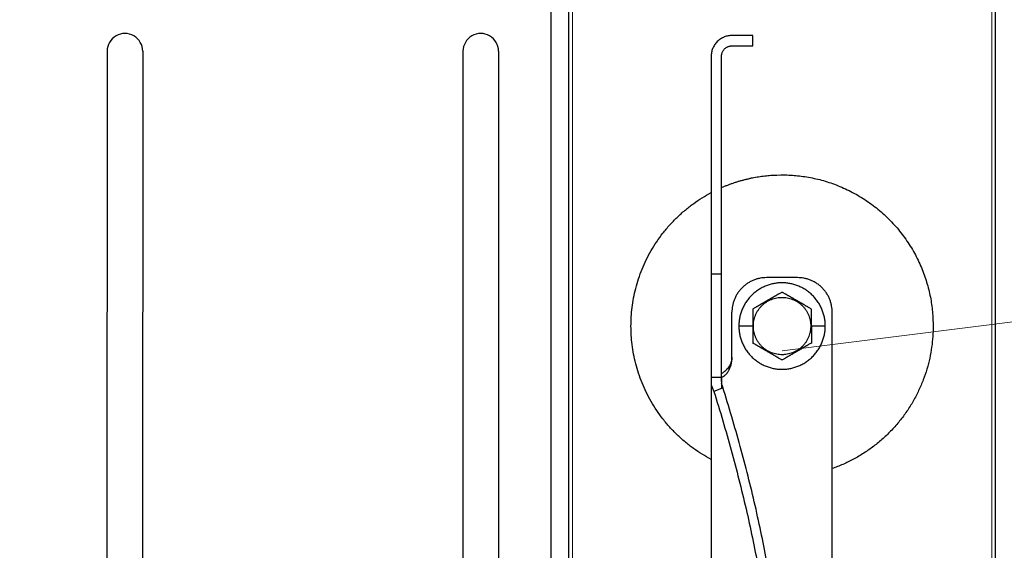
# Model space of a CAD drawing. Units: millimetres. Extents: x -19674 to 48855, y -21845 to -17013.
# Drawn here: x 31190 to 31273, y -21588 to -21544 of the extents above; entities that cross this region are included whole.
import ezdxf

# ---------------------------------------------------------------- set-up
doc = ezdxf.new("R2010")
doc.units = ezdxf.units.MM
doc.linetypes.add('AM_DIN_G_W050', pattern=[13.75, 9.75, -1.5, 1, -1.5])
for name, color, linetype, lineweight, true_color in [('01_PREFA-Dachprodukt', 12, 'Continuous', 25, 0xe1000f), ('02_Kantteile', 11, 'Continuous', 25, 0xff7f7f), ('02_Zubehör_sonstiges', 11, 'Continuous', 25, 0xff7f7f), ('06_Holz', 252, 'Continuous', 15, 0x8296a0), ('08_Bemassung', 251, 'Continuous', 5, 0x505f69)]:
    doc.layers.add(name, color=color, linetype=linetype, lineweight=lineweight, true_color=true_color)

# ---------------------------------------------------------------- blocks, each defined once
blk = doc.blocks.new('A$C35961D2A')
at = {"layer": '02_Zubehör_sonstiges'}
for p, q in [((-52.2, 253), (-58.2, 253)), ((-52.2, 250), (-52.2, 253)), ((-58.2, 250), (-52.2, 250)), ((-64.2, 247), (-64.2, 184)), ((-61.2, 184), (-61.2, 247)), ((-61.2, 184), (-64.2, 184)), ((-39.2, 183), (-48.2, 183)), ((-58.2, 160), (-58.2, 173)), ((-29.2, -7), (-29.2, 173)), ((-52.2, 169), (-56.2, 169)), ((-52.2, 169), (-52, 169)), ((-35.4, 169), (-35.2, 169)), ((-31.2, 169), (-35.2, 169)), ((-64.2, 154.19), (-61.2, 154.19)), ((-64.2, 152.05), (-64.2, 71.05)), ((-61.2, 150.96), (-63.4, 150.05))]:
    blk.add_line(p, q, dxfattribs=at)
for points, weights in [([(-58.2, 253), (-64.2, 253), (-64.2, 247)], [1, 0.707106781187, 1]), ([(-61.2, 247), (-61.2, 250), (-58.2, 250)], [1, 0.707106781187, 1]), ([(-87.4, 169), (-87.4, 195.27), (-64.2, 207.59)], [1, 0.800639980973, 0.872671818319]), ([(-64.2, 184), (-64.2, 169), (-64.2, 154.19)], [1, 0.96771173413, 0.942542322818]), ([(-61.2, 154.19), (-61.2, 169), (-61.2, 184)], [0.942542322818, 0.96771173413, 1]), ([(-48.2, 183), (-58.2, 183), (-58.2, 173)], [1, 0.707106781187, 1]), ([(-29.2, 173), (-29.2, 183), (-39.2, 183)], [1, 0.707106781187, 1]), ([(-64.2, 130.41), (-87.4, 142.73), (-87.4, 169)], [0.872671818319, 0.800639980973, 1]), ([(0, 169), (0, 138.05), (-29.2, 127.78)], [1, 0.773158389967, 0.897687946879]), ([(-43.48, 45.78), (-41.33, 89.83), (-61.2, 152.4)], [0.858554775084, 0.835415401092, 0.919332509115]), ([(-63.4, 150.05), (-43.96, 88.24), (-46.08, 44.7)], [0.917470880093, 0.835673906802, 0.858554775084])]:
    blk.add_rational_spline(points, weights, degree=2, dxfattribs=at)
for points, weights, knots in [([(-61.2, 209.04), (-52.83, 212.7), (-43.7, 212.7), (0, 212.7), (0, 169)], [0.884007874707, 0.920336292145, 1, 0.707106781187, 1], [49.973447, 49.973447, 49.973447, 68.643799, 68.643799, 137.287599, 137.287599, 137.287599]), ([(-31.2, 169), (-31.2, 181.5), (-43.7, 181.5), (-56.2, 181.5), (-56.2, 169)], [1, 0.707106781187, 1, 0.707106781187, 1], [39.269908, 39.269908, 39.269908, 58.904862, 58.904862, 78.539816, 78.539816, 78.539816]), ([(-52, 169), (-52, 177.3), (-43.7, 177.3), (-35.4, 177.3), (-35.4, 169)], [1, 0.707106781187, 1, 0.707106781187, 1], [-26.075219, -26.075219, -26.075219, -13.03761, -13.03761, 0, 0, 0]), ([(-56.2, 169), (-56.2, 156.5), (-43.7, 156.5), (-31.2, 156.5), (-31.2, 169)], [1, 0.707106781187, 1, 0.707106781187, 1], [0, 0, 0, 19.634954, 19.634954, 39.269908, 39.269908, 39.269908]), ([(-35.4, 169), (-35.4, 160.7), (-43.7, 160.7), (-52, 160.7), (-52, 169)], [1, 0.707106781187, 1, 0.707106781187, 1], [-52.150438, -52.150438, -52.150438, -39.112829, -39.112829, -26.075219, -26.075219, -26.075219])]:
    blk.add_rational_spline(points, weights, degree=2, knots=knots, dxfattribs=at)
for points, knots in [([(-43.7, 178.81), (-43.8, 178.76), (-43.9, 178.7), (-44.12, 178.57), (-44.22, 178.51), (-44.45, 178.38), (-44.57, 178.31), (-44.72, 178.23), (-44.75, 178.21), (-44.8, 178.18), (-44.81, 178.17), (-44.84, 178.15), (-44.86, 178.14), (-44.94, 178.1), (-45.01, 178.06), (-45.14, 177.98), (-45.21, 177.94), (-45.36, 177.86), (-45.43, 177.81), (-45.59, 177.72), (-45.67, 177.68), (-45.8, 177.6), (-45.84, 177.58), (-45.89, 177.55), (-45.91, 177.54), (-45.93, 177.53), (-45.94, 177.52), (-45.98, 177.5), (-46, 177.49), (-46.07, 177.45), (-46.12, 177.42), (-46.22, 177.36), (-46.28, 177.33), (-46.36, 177.28), (-46.39, 177.26), (-46.43, 177.24), (-46.44, 177.23), (-46.47, 177.21), (-46.49, 177.2), (-46.57, 177.16), (-46.63, 177.12), (-46.77, 177.04), (-46.84, 177), (-46.93, 176.95), (-46.94, 176.95), (-46.96, 176.93), (-46.97, 176.93), (-47, 176.91), (-47.02, 176.9), (-47.08, 176.86), (-47.13, 176.83), (-47.22, 176.78), (-47.27, 176.75), (-47.38, 176.69), (-47.44, 176.65), (-47.53, 176.6), (-47.57, 176.58), (-47.63, 176.55), (-47.66, 176.53), (-47.77, 176.47), (-47.84, 176.42), (-47.93, 176.37), (-47.94, 176.37), (-47.96, 176.36), (-47.97, 176.35), (-48, 176.33), (-48.02, 176.32), (-48.08, 176.29), (-48.11, 176.27), (-48.18, 176.23), (-48.22, 176.21), (-48.28, 176.17), (-48.32, 176.15), (-48.38, 176.11), (-48.41, 176.1), (-48.46, 176.07), (-48.47, 176.06), (-48.5, 176.04), (-48.52, 176.03), (-48.59, 175.99), (-48.64, 175.96), (-48.74, 175.91), (-48.78, 175.88), (-48.85, 175.84), (-48.87, 175.83), (-48.91, 175.8), (-48.94, 175.79), (-49.03, 175.74), (-49.11, 175.69), (-49.25, 175.61), (-49.31, 175.57), (-49.44, 175.5), (-49.5, 175.47), (-49.61, 175.4), (-49.66, 175.37), (-49.77, 175.31), (-49.82, 175.28), (-49.89, 175.24), (-49.91, 175.23), (-49.95, 175.21), (-49.96, 175.2), (-49.98, 175.19), (-49.99, 175.18), (-50.05, 175.15), (-50.09, 175.12), (-50.22, 175.05), (-50.3, 175), (-50.46, 174.91), (-50.54, 174.87), (-50.68, 174.78), (-50.75, 174.74), (-50.89, 174.66), (-50.95, 174.63), (-51.04, 174.58), (-51.05, 174.57), (-51.08, 174.55), (-51.1, 174.54), (-51.15, 174.52), (-51.18, 174.5), (-51.33, 174.41), (-51.45, 174.34), (-51.67, 174.21), (-51.78, 174.15), (-51.99, 174.03), (-52.1, 173.97), (-52.2, 173.91)], [-2.242222, -2.242222, -2.242222, -2.242222, -2.185318, -2.185318, -2.125504, -2.125504, -2.061731, -2.061731, -2.045044, -2.045044, -2.036577, -2.036577, -2.028025, -2.028025, -1.992998, -1.992998, -1.956189, -1.956189, -1.916882, -1.916882, -1.874326, -1.874326, -1.851588, -1.851588, -1.845735, -1.845735, -1.839811, -1.839811, -1.827741, -1.827741, -1.80238, -1.80238, -1.775146, -1.775146, -1.760671, -1.760671, -1.75319, -1.75319, -1.74556, -1.74556, -1.713117, -1.713117, -1.676055, -1.676055, -1.670993, -1.670993, -1.665833, -1.665833, -1.655326, -1.655326, -1.632974, -1.632974, -1.607614, -1.607614, -1.577968, -1.577968, -1.562417, -1.562417, -1.546245, -1.546245, -1.509297, -1.509297, -1.504042, -1.504042, -1.498758, -1.498758, -1.488678, -1.488678, -1.470176, -1.470176, -1.453317, -1.453317, -1.437414, -1.437414, -1.421778, -1.421778, -1.41407, -1.41407, -1.406698, -1.406698, -1.380101, -1.380101, -1.356974, -1.356974, -1.346228, -1.346228, -1.335778, -1.335778, -1.297777, -1.297777, -1.264742, -1.264742, -1.234732, -1.234732, -1.20715, -1.20715, -1.181523, -1.181523, -1.169337, -1.169337, -1.163358, -1.163358, -1.157451, -1.157451, -1.134506, -1.134506, -1.091598, -1.091598, -1.052036, -1.052036, -1.01505, -1.01505, -0.979881, -0.979881, -0.971291, -0.971291, -0.962787, -0.962787, -0.946029, -0.946029, -0.882006, -0.882006, -0.822011, -0.822011, -0.764969, -0.764969, -0.764969, -0.764969]), ([(-35.2, 173.91), (-35.3, 173.97), (-35.41, 174.03), (-35.62, 174.15), (-35.73, 174.21), (-35.95, 174.34), (-36.07, 174.41), (-36.22, 174.5), (-36.25, 174.52), (-36.3, 174.54), (-36.32, 174.55), (-36.35, 174.57), (-36.36, 174.58), (-36.45, 174.63), (-36.51, 174.66), (-36.65, 174.74), (-36.72, 174.78), (-36.86, 174.87), (-36.94, 174.91), (-37.1, 175), (-37.18, 175.05), (-37.31, 175.12), (-37.35, 175.15), (-37.41, 175.18), (-37.42, 175.19), (-37.44, 175.2), (-37.45, 175.21), (-37.49, 175.23), (-37.51, 175.24), (-37.58, 175.28), (-37.63, 175.31), (-37.74, 175.37), (-37.79, 175.4), (-37.9, 175.47), (-37.96, 175.5), (-38.09, 175.57), (-38.15, 175.61), (-38.29, 175.69), (-38.37, 175.74), (-38.47, 175.79), (-38.49, 175.8), (-38.53, 175.83), (-38.55, 175.84), (-38.62, 175.88), (-38.66, 175.91), (-38.76, 175.96), (-38.82, 175.99), (-38.88, 176.03), (-38.9, 176.04), (-38.93, 176.06), (-38.94, 176.07), (-38.99, 176.1), (-39.02, 176.11), (-39.09, 176.15), (-39.12, 176.17), (-39.18, 176.21), (-39.22, 176.23), (-39.29, 176.27), (-39.33, 176.29), (-39.38, 176.32), (-39.4, 176.33), (-39.43, 176.35), (-39.44, 176.36), (-39.47, 176.37), (-39.48, 176.38), (-39.56, 176.42), (-39.63, 176.47), (-39.74, 176.53), (-39.77, 176.55), (-39.84, 176.58), (-39.87, 176.6), (-39.96, 176.65), (-40.02, 176.69), (-40.13, 176.75), (-40.18, 176.78), (-40.27, 176.84), (-40.32, 176.86), (-40.38, 176.9), (-40.4, 176.91), (-40.43, 176.93), (-40.44, 176.93), (-40.46, 176.95), (-40.47, 176.95), (-40.56, 177), (-40.63, 177.04), (-40.77, 177.12), (-40.83, 177.16), (-40.91, 177.2), (-40.93, 177.21), (-40.96, 177.23), (-40.97, 177.24), (-41.01, 177.26), (-41.04, 177.28), (-41.12, 177.33), (-41.18, 177.36), (-41.28, 177.42), (-41.33, 177.45), (-41.4, 177.49), (-41.42, 177.5), (-41.46, 177.52), (-41.47, 177.53), (-41.49, 177.54), (-41.51, 177.55), (-41.56, 177.58), (-41.6, 177.6), (-41.73, 177.68), (-41.81, 177.72), (-41.97, 177.81), (-42.04, 177.86), (-42.19, 177.94), (-42.26, 177.98), (-42.39, 178.06), (-42.46, 178.1), (-42.54, 178.14), (-42.56, 178.15), (-42.59, 178.17), (-42.6, 178.18), (-42.65, 178.21), (-42.68, 178.23), (-42.83, 178.31), (-42.95, 178.38), (-43.18, 178.51), (-43.28, 178.57), (-43.5, 178.7), (-43.6, 178.76), (-43.7, 178.81)], [-2.242222, -2.242222, -2.242222, -2.242222, -2.185188, -2.185188, -2.125202, -2.125202, -2.061183, -2.061183, -2.044425, -2.044425, -2.035922, -2.035922, -2.027333, -2.027333, -1.992166, -1.992166, -1.955177, -1.955177, -1.915611, -1.915611, -1.8727, -1.8727, -1.849754, -1.849754, -1.843846, -1.843846, -1.837866, -1.837866, -1.825679, -1.825679, -1.800038, -1.800038, -1.772439, -1.772439, -1.742409, -1.742409, -1.709349, -1.709349, -1.671313, -1.671313, -1.660854, -1.660854, -1.650098, -1.650098, -1.626943, -1.626943, -1.600304, -1.600304, -1.59292, -1.59292, -1.585198, -1.585198, -1.569554, -1.569554, -1.553633, -1.553633, -1.536745, -1.536745, -1.518201, -1.518201, -1.508095, -1.508095, -1.502799, -1.502799, -1.497552, -1.497552, -1.460689, -1.460689, -1.444541, -1.444541, -1.429003, -1.429003, -1.399398, -1.399398, -1.374076, -1.374076, -1.35175, -1.35175, -1.341251, -1.341251, -1.336096, -1.336096, -1.331039, -1.331039, -1.29401, -1.29401, -1.261592, -1.261592, -1.253966, -1.253966, -1.246491, -1.246491, -1.232025, -1.232025, -1.204807, -1.204807, -1.17946, -1.17946, -1.167392, -1.167392, -1.161468, -1.161468, -1.155616, -1.155616, -1.13288, -1.13288, -1.090327, -1.090327, -1.051024, -1.051024, -1.014217, -1.014217, -0.979189, -0.979189, -0.970636, -0.970636, -0.962168, -0.962168, -0.945481, -0.945481, -0.881704, -0.881704, -0.821881, -0.821881, -0.764969, -0.764969, -0.764969, -0.764969]), ([(-52.2, 173.91), (-52.2, 173.79), (-52.2, 173.67), (-52.2, 173.42), (-52.2, 173.3), (-52.2, 173.03), (-52.2, 172.89), (-52.2, 172.72), (-52.2, 172.68), (-52.2, 172.63), (-52.2, 172.61), (-52.2, 172.57), (-52.2, 172.55), (-52.2, 172.46), (-52.2, 172.38), (-52.2, 172.22), (-52.2, 172.14), (-52.2, 171.97), (-52.2, 171.88), (-52.2, 171.7), (-52.2, 171.6), (-52.2, 171.48), (-52.2, 171.45), (-52.2, 171.42), (-52.2, 171.4), (-52.2, 171.38), (-52.2, 171.36), (-52.2, 171.3), (-52.2, 171.24), (-52.2, 171.13), (-52.2, 171.07), (-52.2, 170.95), (-52.2, 170.89), (-52.2, 170.81), (-52.2, 170.79), (-52.2, 170.76), (-52.2, 170.74), (-52.2, 170.69), (-52.2, 170.66), (-52.2, 170.55), (-52.2, 170.47), (-52.2, 170.36), (-52.2, 170.32), (-52.2, 170.24), (-52.2, 170.2), (-52.2, 170.12), (-52.2, 170.07), (-52.2, 169.98), (-52.2, 169.92), (-52.2, 169.74), (-52.2, 169.61), (-52.2, 169.32), (-52.2, 169.16), (-52.2, 169)], [-2.2422223, -2.2422223, -2.2422223, -2.2422223, -2.1847579, -2.1847579, -2.1242864, -2.1242864, -2.0597283, -2.0597283, -2.0428284, -2.0428284, -2.0342539, -2.0342539, -2.0256072, -2.0256072, -1.9901729, -1.9901729, -1.9527761, -1.9527761, -1.9127204, -1.9127204, -1.8694007, -1.8694007, -1.8579679, -1.8579679, -1.8521538, -1.8521538, -1.8462733, -1.8462733, -1.8220166, -1.8220166, -1.7962503, -1.7962503, -1.7685255, -1.7685255, -1.7612374, -1.7612374, -1.7538075, -1.7538075, -1.7385212, -1.7385212, -1.7054579, -1.7054579, -1.6892596, -1.6892596, -1.6719453, -1.6719453, -1.6521483, -1.6521483, -1.6290075, -1.6290075, -1.5728253, -1.5728253, -1.5035957, -1.5035957, -1.5035957, -1.5035957]), ([(-35.2, 169), (-35.2, 169.16), (-35.2, 169.32), (-35.2, 169.61), (-35.2, 169.74), (-35.2, 169.92), (-35.2, 169.97), (-35.2, 170.07), (-35.2, 170.12), (-35.2, 170.2), (-35.2, 170.24), (-35.2, 170.32), (-35.2, 170.36), (-35.2, 170.47), (-35.2, 170.55), (-35.2, 170.66), (-35.2, 170.69), (-35.2, 170.74), (-35.2, 170.76), (-35.2, 170.79), (-35.2, 170.81), (-35.2, 170.89), (-35.2, 170.95), (-35.2, 171.07), (-35.2, 171.13), (-35.2, 171.24), (-35.2, 171.3), (-35.2, 171.36), (-35.2, 171.38), (-35.2, 171.4), (-35.2, 171.42), (-35.2, 171.45), (-35.2, 171.48), (-35.2, 171.6), (-35.2, 171.7), (-35.2, 171.88), (-35.2, 171.97), (-35.2, 172.14), (-35.2, 172.22), (-35.2, 172.38), (-35.2, 172.46), (-35.2, 172.55), (-35.2, 172.57), (-35.2, 172.61), (-35.2, 172.63), (-35.2, 172.68), (-35.2, 172.72), (-35.2, 172.89), (-35.2, 173.03), (-35.2, 173.29), (-35.2, 173.42), (-35.2, 173.67), (-35.2, 173.79), (-35.2, 173.91)], [-1.5035957, -1.5035957, -1.5035957, -1.5035957, -1.4344094, -1.4344094, -1.3782524, -1.3782524, -1.3551172, -1.3551172, -1.3353211, -1.3353211, -1.3180126, -1.3180126, -1.3018202, -1.3018202, -1.2687337, -1.2687337, -1.2534383, -1.2534383, -1.2460043, -1.2460043, -1.2387121, -1.2387121, -1.2109723, -1.2109723, -1.1851932, -1.1851932, -1.1609313, -1.1609313, -1.1550496, -1.1550496, -1.1492344, -1.1492344, -1.1377992, -1.1377992, -1.0944714, -1.0944714, -1.054433, -1.054433, -1.0170513, -1.0170513, -0.9816068, -0.9816068, -0.9729577, -0.9729577, -0.9643809, -0.9643809, -0.9474763, -0.9474763, -0.8829238, -0.8829238, -0.8224454, -0.8224454, -0.7649691, -0.7649691, -0.7649691, -0.7649691]), ([(-52.2, 169), (-52.2, 168.84), (-52.2, 168.68), (-52.2, 168.39), (-52.2, 168.26), (-52.2, 168.08), (-52.2, 168.03), (-52.2, 167.93), (-52.2, 167.88), (-52.2, 167.8), (-52.2, 167.76), (-52.2, 167.68), (-52.2, 167.64), (-52.2, 167.53), (-52.2, 167.45), (-52.2, 167.34), (-52.2, 167.31), (-52.2, 167.26), (-52.2, 167.24), (-52.2, 167.21), (-52.2, 167.19), (-52.2, 167.11), (-52.2, 167.05), (-52.2, 166.93), (-52.2, 166.87), (-52.2, 166.76), (-52.2, 166.7), (-52.2, 166.64), (-52.2, 166.62), (-52.2, 166.6), (-52.2, 166.58), (-52.2, 166.55), (-52.2, 166.52), (-52.2, 166.4), (-52.2, 166.3), (-52.2, 166.12), (-52.2, 166.03), (-52.2, 165.86), (-52.2, 165.78), (-52.2, 165.62), (-52.2, 165.54), (-52.2, 165.45), (-52.2, 165.43), (-52.2, 165.39), (-52.2, 165.37), (-52.2, 165.32), (-52.2, 165.28), (-52.2, 165.11), (-52.2, 164.97), (-52.2, 164.71), (-52.2, 164.58), (-52.2, 164.33), (-52.2, 164.21), (-52.2, 164.09)], [-1.5035957, -1.5035957, -1.5035957, -1.5035957, -1.4344094, -1.4344094, -1.3782524, -1.3782524, -1.3551172, -1.3551172, -1.3353211, -1.3353211, -1.3180126, -1.3180126, -1.3018202, -1.3018202, -1.2687337, -1.2687337, -1.2534383, -1.2534383, -1.2460043, -1.2460043, -1.2387121, -1.2387121, -1.2109723, -1.2109723, -1.1851932, -1.1851932, -1.1609313, -1.1609313, -1.1550496, -1.1550496, -1.1492344, -1.1492344, -1.1377992, -1.1377992, -1.0944714, -1.0944714, -1.054433, -1.054433, -1.0170513, -1.0170513, -0.9816068, -0.9816068, -0.9729577, -0.9729577, -0.9643809, -0.9643809, -0.9474763, -0.9474763, -0.8829238, -0.8829238, -0.8224454, -0.8224454, -0.7649691, -0.7649691, -0.7649691, -0.7649691]), ([(-35.2, 169), (-35.2, 168.84), (-35.2, 168.68), (-35.2, 168.39), (-35.2, 168.26), (-35.2, 168.08), (-35.2, 168.02), (-35.2, 167.93), (-35.2, 167.88), (-35.2, 167.8), (-35.2, 167.76), (-35.2, 167.68), (-35.2, 167.64), (-35.2, 167.53), (-35.2, 167.45), (-35.2, 167.34), (-35.2, 167.31), (-35.2, 167.26), (-35.2, 167.24), (-35.2, 167.21), (-35.2, 167.19), (-35.2, 167.11), (-35.2, 167.05), (-35.2, 166.93), (-35.2, 166.87), (-35.2, 166.76), (-35.2, 166.7), (-35.2, 166.64), (-35.2, 166.62), (-35.2, 166.6), (-35.2, 166.58), (-35.2, 166.55), (-35.2, 166.52), (-35.2, 166.4), (-35.2, 166.3), (-35.2, 166.12), (-35.2, 166.03), (-35.2, 165.86), (-35.2, 165.78), (-35.2, 165.62), (-35.2, 165.54), (-35.2, 165.45), (-35.2, 165.43), (-35.2, 165.39), (-35.2, 165.37), (-35.2, 165.32), (-35.2, 165.28), (-35.2, 165.11), (-35.2, 164.97), (-35.2, 164.7), (-35.2, 164.58), (-35.2, 164.33), (-35.2, 164.21), (-35.2, 164.09)], [1.5035957, 1.5035957, 1.5035957, 1.5035957, 1.5728253, 1.5728253, 1.6290075, 1.6290075, 1.6521483, 1.6521483, 1.6719453, 1.6719453, 1.6892596, 1.6892596, 1.7054579, 1.7054579, 1.7385212, 1.7385212, 1.7538075, 1.7538075, 1.7612374, 1.7612374, 1.7685255, 1.7685255, 1.7962503, 1.7962503, 1.8220166, 1.8220166, 1.8462733, 1.8462733, 1.8521538, 1.8521538, 1.8579679, 1.8579679, 1.8694007, 1.8694007, 1.9127204, 1.9127204, 1.9527761, 1.9527761, 1.9901729, 1.9901729, 2.0256072, 2.0256072, 2.0342539, 2.0342539, 2.0428284, 2.0428284, 2.0597283, 2.0597283, 2.1242864, 2.1242864, 2.1847579, 2.1847579, 2.2422223, 2.2422223, 2.2422223, 2.2422223]), ([(-43.7, 159.19), (-43.8, 159.24), (-43.9, 159.3), (-44.12, 159.43), (-44.22, 159.49), (-44.45, 159.62), (-44.57, 159.69), (-44.72, 159.77), (-44.75, 159.79), (-44.8, 159.82), (-44.81, 159.83), (-44.84, 159.85), (-44.86, 159.85), (-44.94, 159.9), (-45.01, 159.94), (-45.14, 160.02), (-45.21, 160.06), (-45.36, 160.14), (-45.43, 160.19), (-45.59, 160.28), (-45.67, 160.32), (-45.8, 160.4), (-45.84, 160.42), (-45.89, 160.45), (-45.91, 160.46), (-45.93, 160.47), (-45.94, 160.48), (-45.98, 160.5), (-46, 160.51), (-46.07, 160.55), (-46.12, 160.58), (-46.22, 160.64), (-46.28, 160.67), (-46.36, 160.72), (-46.39, 160.74), (-46.43, 160.76), (-46.44, 160.77), (-46.47, 160.79), (-46.49, 160.8), (-46.57, 160.84), (-46.63, 160.88), (-46.77, 160.96), (-46.84, 161), (-46.93, 161.05), (-46.94, 161.05), (-46.96, 161.07), (-46.97, 161.07), (-47, 161.09), (-47.02, 161.1), (-47.08, 161.14), (-47.13, 161.16), (-47.22, 161.22), (-47.27, 161.25), (-47.38, 161.31), (-47.44, 161.35), (-47.53, 161.4), (-47.56, 161.42), (-47.63, 161.45), (-47.66, 161.47), (-47.77, 161.53), (-47.84, 161.58), (-47.92, 161.62), (-47.93, 161.63), (-47.96, 161.64), (-47.97, 161.65), (-48, 161.67), (-48.02, 161.68), (-48.07, 161.71), (-48.11, 161.73), (-48.18, 161.77), (-48.22, 161.79), (-48.28, 161.83), (-48.31, 161.85), (-48.38, 161.89), (-48.41, 161.9), (-48.46, 161.93), (-48.47, 161.94), (-48.5, 161.96), (-48.52, 161.97), (-48.58, 162.01), (-48.64, 162.04), (-48.74, 162.09), (-48.78, 162.12), (-48.85, 162.16), (-48.87, 162.17), (-48.91, 162.2), (-48.93, 162.21), (-49.03, 162.26), (-49.11, 162.31), (-49.25, 162.39), (-49.31, 162.43), (-49.44, 162.5), (-49.5, 162.53), (-49.61, 162.6), (-49.66, 162.63), (-49.77, 162.69), (-49.82, 162.72), (-49.89, 162.76), (-49.91, 162.77), (-49.95, 162.79), (-49.96, 162.8), (-49.98, 162.81), (-49.99, 162.82), (-50.05, 162.85), (-50.09, 162.88), (-50.22, 162.95), (-50.3, 163), (-50.46, 163.09), (-50.54, 163.13), (-50.68, 163.22), (-50.75, 163.26), (-50.89, 163.34), (-50.95, 163.37), (-51.04, 163.42), (-51.05, 163.43), (-51.08, 163.45), (-51.1, 163.46), (-51.15, 163.48), (-51.18, 163.5), (-51.33, 163.59), (-51.45, 163.66), (-51.67, 163.79), (-51.78, 163.85), (-51.99, 163.97), (-52.1, 164.03), (-52.2, 164.09)], [0.764969, 0.764969, 0.764969, 0.764969, 0.821881, 0.821881, 0.881704, 0.881704, 0.945481, 0.945481, 0.962168, 0.962168, 0.970636, 0.970636, 0.979189, 0.979189, 1.014217, 1.014217, 1.051024, 1.051024, 1.090327, 1.090327, 1.13288, 1.13288, 1.155615, 1.155615, 1.161468, 1.161468, 1.167392, 1.167392, 1.17946, 1.17946, 1.204807, 1.204807, 1.232025, 1.232025, 1.246491, 1.246491, 1.253966, 1.253966, 1.261592, 1.261592, 1.29401, 1.29401, 1.331039, 1.331039, 1.336096, 1.336096, 1.341251, 1.341251, 1.35175, 1.35175, 1.374076, 1.374076, 1.399398, 1.399398, 1.429003, 1.429003, 1.44454, 1.44454, 1.460689, 1.460689, 1.497552, 1.497552, 1.502799, 1.502799, 1.508095, 1.508095, 1.518201, 1.518201, 1.536745, 1.536745, 1.553633, 1.553633, 1.569554, 1.569554, 1.585198, 1.585198, 1.59292, 1.59292, 1.600304, 1.600304, 1.626943, 1.626943, 1.650098, 1.650098, 1.660854, 1.660854, 1.671313, 1.671313, 1.709349, 1.709349, 1.742409, 1.742409, 1.772439, 1.772439, 1.800038, 1.800038, 1.825679, 1.825679, 1.837866, 1.837866, 1.843846, 1.843846, 1.849754, 1.849754, 1.8727, 1.8727, 1.915611, 1.915611, 1.955177, 1.955177, 1.992166, 1.992166, 2.027333, 2.027333, 2.035922, 2.035922, 2.044425, 2.044425, 2.061183, 2.061183, 2.125202, 2.125202, 2.185188, 2.185188, 2.242222, 2.242222, 2.242222, 2.242222]), ([(-35.2, 164.09), (-35.3, 164.03), (-35.41, 163.97), (-35.62, 163.85), (-35.73, 163.79), (-35.95, 163.66), (-36.07, 163.59), (-36.22, 163.5), (-36.25, 163.48), (-36.3, 163.46), (-36.32, 163.45), (-36.35, 163.43), (-36.36, 163.42), (-36.45, 163.37), (-36.51, 163.34), (-36.65, 163.26), (-36.72, 163.22), (-36.86, 163.13), (-36.94, 163.09), (-37.1, 163), (-37.18, 162.95), (-37.31, 162.88), (-37.35, 162.85), (-37.41, 162.82), (-37.42, 162.81), (-37.44, 162.8), (-37.45, 162.79), (-37.49, 162.77), (-37.51, 162.76), (-37.58, 162.72), (-37.63, 162.69), (-37.74, 162.63), (-37.79, 162.6), (-37.9, 162.53), (-37.96, 162.5), (-38.09, 162.43), (-38.15, 162.39), (-38.29, 162.31), (-38.37, 162.26), (-38.46, 162.21), (-38.49, 162.2), (-38.53, 162.17), (-38.55, 162.16), (-38.62, 162.12), (-38.66, 162.09), (-38.76, 162.04), (-38.81, 162.01), (-38.88, 161.97), (-38.9, 161.96), (-38.93, 161.94), (-38.94, 161.93), (-38.99, 161.9), (-39.02, 161.89), (-39.08, 161.85), (-39.12, 161.83), (-39.18, 161.79), (-39.22, 161.77), (-39.29, 161.73), (-39.32, 161.71), (-39.38, 161.68), (-39.4, 161.67), (-39.43, 161.65), (-39.44, 161.64), (-39.46, 161.63), (-39.47, 161.63), (-39.56, 161.58), (-39.63, 161.53), (-39.74, 161.47), (-39.77, 161.45), (-39.83, 161.42), (-39.87, 161.4), (-39.96, 161.35), (-40.02, 161.31), (-40.13, 161.25), (-40.18, 161.22), (-40.27, 161.17), (-40.32, 161.14), (-40.38, 161.1), (-40.4, 161.09), (-40.43, 161.07), (-40.44, 161.07), (-40.46, 161.05), (-40.47, 161.05), (-40.56, 161), (-40.63, 160.96), (-40.77, 160.88), (-40.83, 160.84), (-40.91, 160.8), (-40.93, 160.79), (-40.96, 160.77), (-40.97, 160.76), (-41.01, 160.74), (-41.04, 160.72), (-41.12, 160.67), (-41.18, 160.64), (-41.28, 160.58), (-41.33, 160.55), (-41.4, 160.51), (-41.42, 160.5), (-41.46, 160.48), (-41.47, 160.47), (-41.49, 160.46), (-41.51, 160.45), (-41.56, 160.42), (-41.6, 160.4), (-41.73, 160.32), (-41.81, 160.28), (-41.97, 160.19), (-42.04, 160.14), (-42.19, 160.06), (-42.26, 160.02), (-42.39, 159.94), (-42.46, 159.9), (-42.54, 159.85), (-42.56, 159.85), (-42.59, 159.83), (-42.6, 159.82), (-42.65, 159.79), (-42.68, 159.77), (-42.83, 159.69), (-42.95, 159.62), (-43.18, 159.49), (-43.28, 159.43), (-43.5, 159.3), (-43.6, 159.24), (-43.7, 159.19)], [0.764969, 0.764969, 0.764969, 0.764969, 0.822011, 0.822011, 0.882006, 0.882006, 0.946029, 0.946029, 0.962787, 0.962787, 0.971291, 0.971291, 0.979881, 0.979881, 1.01505, 1.01505, 1.052036, 1.052036, 1.091598, 1.091598, 1.134506, 1.134506, 1.157451, 1.157451, 1.163358, 1.163358, 1.169337, 1.169337, 1.181523, 1.181523, 1.20715, 1.20715, 1.234732, 1.234732, 1.264742, 1.264742, 1.297777, 1.297777, 1.335778, 1.335778, 1.346228, 1.346228, 1.356974, 1.356974, 1.380101, 1.380101, 1.406698, 1.406698, 1.41407, 1.41407, 1.421778, 1.421778, 1.437414, 1.437414, 1.453317, 1.453317, 1.470176, 1.470176, 1.488678, 1.488678, 1.498758, 1.498758, 1.504042, 1.504042, 1.509297, 1.509297, 1.546245, 1.546245, 1.562417, 1.562417, 1.577968, 1.577968, 1.607614, 1.607614, 1.632974, 1.632974, 1.655326, 1.655326, 1.665833, 1.665833, 1.670993, 1.670993, 1.676055, 1.676055, 1.713117, 1.713117, 1.74556, 1.74556, 1.75319, 1.75319, 1.760671, 1.760671, 1.775146, 1.775146, 1.80238, 1.80238, 1.827741, 1.827741, 1.839811, 1.839811, 1.845735, 1.845735, 1.851588, 1.851588, 1.874326, 1.874326, 1.916882, 1.916882, 1.956189, 1.956189, 1.992998, 1.992998, 2.028025, 2.028025, 2.036577, 2.036577, 2.045044, 2.045044, 2.061731, 2.061731, 2.125504, 2.125504, 2.185318, 2.185318, 2.242222, 2.242222, 2.242222, 2.242222]), ([(-61.2, 154.16), (-61.11, 154.21), (-61.01, 154.25), (-60.83, 154.35), (-60.73, 154.4), (-60.59, 154.49), (-60.55, 154.52), (-60.48, 154.56), (-60.45, 154.58), (-60.41, 154.61), (-60.38, 154.63), (-60.26, 154.72), (-60.17, 154.8), (-59.98, 154.96), (-59.89, 155.05), (-59.79, 155.16), (-59.78, 155.17), (-59.75, 155.2), (-59.74, 155.21), (-59.71, 155.25), (-59.69, 155.27), (-59.62, 155.35), (-59.58, 155.41), (-59.45, 155.58), (-59.37, 155.69), (-59.21, 155.94), (-59.13, 156.07), (-59.03, 156.27), (-58.99, 156.34), (-58.94, 156.45), (-58.93, 156.48), (-58.89, 156.55), (-58.88, 156.59), (-58.8, 156.77), (-58.74, 156.92), (-58.63, 157.23), (-58.58, 157.38), (-58.49, 157.69), (-58.45, 157.85), (-58.38, 158.17), (-58.35, 158.34), (-58.3, 158.66), (-58.27, 158.83), (-58.22, 159.33), (-58.2, 159.66), (-58.2, 160)], [-0.048026263, -0.048026263, -0.048026263, -0.048026263, -0.047716974, -0.047716974, -0.047393302, -0.047393302, -0.047223749, -0.047223749, -0.047136516, -0.047136516, -0.047048309, -0.047048309, -0.046685229, -0.046685229, -0.04629383, -0.04629383, -0.046242582, -0.046242582, -0.046191326, -0.046191326, -0.046088783, -0.046088783, -0.045882987, -0.045882987, -0.045446874, -0.045446874, -0.044992186, -0.044992186, -0.044762807, -0.044762807, -0.044645424, -0.044645424, -0.044526077, -0.044526077, -0.044042844, -0.044042844, -0.043553335, -0.043553335, -0.04305969, -0.04305969, -0.042560104, -0.042560104, -0.042056989, -0.042056989, -0.041046832, -0.041046832, -0.041046832, -0.041046832]), ([(-58.2, 160), (-58.2, 159.57), (-58.26, 159.14), (-58.43, 158.52), (-58.51, 158.31), (-58.62, 158.05), (-58.64, 158), (-58.69, 157.9), (-58.71, 157.85), (-58.79, 157.7), (-58.84, 157.6), (-59.01, 157.3), (-59.14, 157.11), (-59.42, 156.74), (-59.57, 156.57), (-59.81, 156.32), (-59.89, 156.24), (-60.01, 156.13), (-60.05, 156.09), (-60.13, 156.02), (-60.18, 155.98), (-60.3, 155.87), (-60.39, 155.81), (-60.56, 155.68), (-60.64, 155.62), (-60.81, 155.5), (-60.89, 155.45), (-61.05, 155.35), (-61.12, 155.3), (-61.2, 155.26)], [0.041046832, 0.041046832, 0.041046832, 0.041046832, 0.042351428, 0.042351428, 0.043020348, 0.043020348, 0.043190473, 0.043190473, 0.043361964, 0.043361964, 0.04370354, 0.04370354, 0.04440307, 0.04440307, 0.045101303, 0.045101303, 0.045439043, 0.045439043, 0.045610247, 0.045610247, 0.045781422, 0.045781422, 0.046110905, 0.046110905, 0.046425989, 0.046425989, 0.046728202, 0.046728202, 0.0469932, 0.0469932, 0.0469932, 0.0469932]), ([(-64.2, 154.19), (-64.2, 154.01), (-64.2, 153.83), (-64.2, 153.48), (-64.2, 153.3), (-64.2, 152.94), (-64.2, 152.77), (-64.2, 152.41), (-64.2, 152.23), (-64.2, 152.05)], [0.017034597, 0.017034597, 0.017034597, 0.017034597, 0.017567972, 0.017567972, 0.018104147, 0.018104147, 0.018640509, 0.018640509, 0.019173545, 0.019173545, 0.019173545, 0.019173545]), ([(-61.2, 154.19), (-61.2, 153.93), (-61.2, 153.67), (-61.2, 153.14), (-61.2, 152.88), (-61.2, 152.34), (-61.2, 152.07), (-61.2, 151.52), (-61.2, 151.24), (-61.2, 150.96)], [0, 0, 0, 0, 0.000843212, 0.000843212, 0.001669829, 0.001669829, 0.002496156, 0.002496156, 0.003337312, 0.003337312, 0.003337312, 0.003337312]), ([(-61.2, 153), (-61.2, 153.01), (-61.2, 153.02), (-61.2, 153.03), (-61.2, 153.04), (-61.2, 153.04), (-61.2, 153.04), (-61.2, 153.04), (-61.2, 153.05), (-61.2, 153.06), (-61.2, 153.06), (-61.2, 153.09), (-61.2, 153.1), (-61.2, 153.13), (-61.2, 153.14), (-61.2, 153.16), (-61.2, 153.16), (-61.2, 153.17), (-61.2, 153.18), (-61.2, 153.21), (-61.2, 153.23), (-61.2, 153.28), (-61.2, 153.31), (-61.2, 153.36), (-61.2, 153.39), (-61.2, 153.43), (-61.2, 153.44), (-61.2, 153.47), (-61.2, 153.49), (-61.2, 153.53), (-61.2, 153.56), (-61.2, 153.62), (-61.2, 153.64), (-61.2, 153.7), (-61.2, 153.73), (-61.2, 153.77), (-61.2, 153.79), (-61.2, 153.82), (-61.2, 153.83), (-61.2, 153.87), (-61.2, 153.9), (-61.2, 153.95), (-61.2, 153.98), (-61.2, 154.04), (-61.2, 154.06), (-61.2, 154.11), (-61.2, 154.14), (-61.2, 154.16)], [-0.000272894, -0.000272894, -0.000272894, -0.000272894, -0.000034864, -0.000034864, -0.000005335, -0.000005335, 0.000024167, 0.000024167, 0.000083121, 0.000083121, 0.000201038, 0.000201038, 0.000435261, 0.000435261, 0.000554365, 0.000554365, 0.000614682, 0.000614682, 0.000674595, 0.000674595, 0.000909556, 0.000909556, 0.001137368, 0.001137368, 0.001360677, 0.001360677, 0.001473077, 0.001473077, 0.001584738, 0.001584738, 0.001802542, 0.001802542, 0.002014505, 0.002014505, 0.002221596, 0.002221596, 0.002324365, 0.002324365, 0.002426403, 0.002426403, 0.002626416, 0.002626416, 0.002821854, 0.002821854, 0.003013496, 0.003013496, 0.003202429, 0.003202429, 0.003202429, 0.003202429]), ([(-64.2, 152.05), (-64.13, 151.88), (-64.06, 151.71), (-63.93, 151.38), (-63.86, 151.21), (-63.72, 150.88), (-63.66, 150.71), (-63.53, 150.38), (-63.46, 150.21), (-63.4, 150.05)], [-0.003663783, -0.003663783, -0.003663783, -0.003663783, -0.003118895, -0.003118895, -0.002578502, -0.002578502, -0.002041271, -0.002041271, -0.00150585, -0.00150585, -0.00150585, -0.00150585])]:
    blk.add_open_spline(points, degree=3, knots=knots, dxfattribs=at)

msp = doc.modelspace()

# ---------------------------------------------------------------- linework, layer by layer
at = {"layer": '01_PREFA-Dachprodukt'}
for p, q in [((31197.63, -21546.206), (31197.599, -21630.184)), ((31200.63, -21546.206), (31200.598, -21630.184)), ((31227.661, -21546.206), (31227.629, -21630.184)), ((31230.66, -21546.206), (31230.629, -21630.184))]:
    msp.add_line(p, q, dxfattribs=at)
for centre in [(31199.13, -21546.206), (31229.16, -21546.206)]:
    msp.add_arc(centre, 1.5, 359.95712, 180, dxfattribs=at)
at = {"layer": '02_Kantteile'}
for points in [[(31235.095, -21654.178), (31235.095, -21528.211)], [(31236.595, -21654.178), (31236.595, -21528.211)], [(31272.595, -21654.178), (31272.595, -21528.211)]]:
    msp.add_lwpolyline(points, dxfattribs=at)
at = {"layer": '06_Holz'}
for p, q in [((31236.897, -21676.498, -2.896), (31236.897, -21497.449, -2.896)), ((31272.293, -21499.942, -2.896), (31272.293, -21679.002, -2.896))]:
    msp.add_line(p, q, dxfattribs=at)
at = {"layer": '08_Bemassung'}
msp.add_line((31336.35, -21561.222), (31254.595, -21571.462), dxfattribs=at)
at = {"layer": '08_Bemassung', "linetype": 'AM_DIN_G_W050', "ltscale": 2}
msp.add_circle((31254.595, -21584.234, -2.896), 78.623, dxfattribs=at)

# ---------------------------------------------------------------- block references
at = {"xscale": 0.2917620137300555, "yscale": 0.2917620137300555, "zscale": 0.2917620137300555}
msp.add_blockref('A$C35961D2A', (31267.339, -21618.691), dxfattribs=at)

doc.saveas('drawing.dxf')
